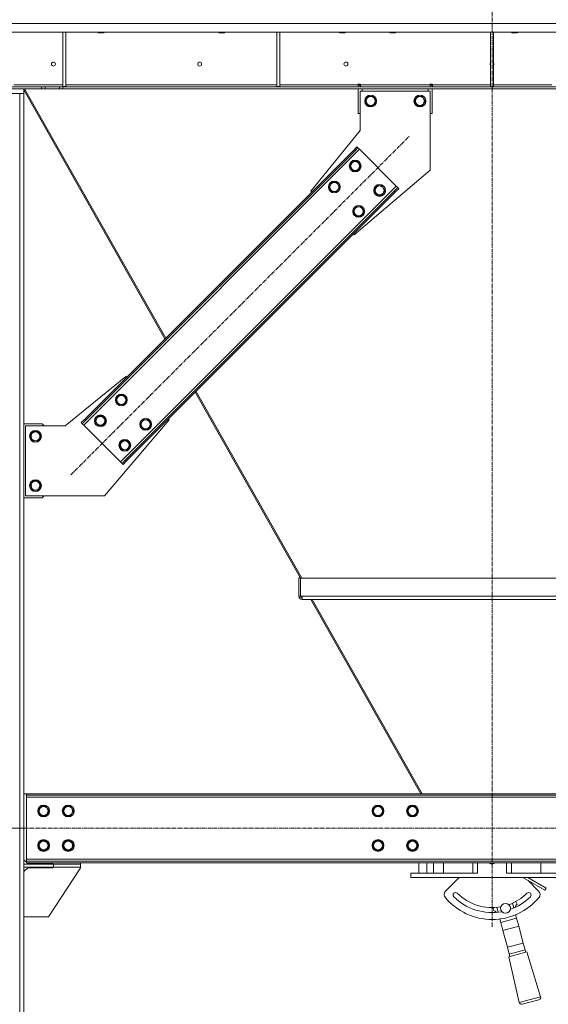
# Model space of a CAD drawing. Units: millimetres. Extents: x 0 to 21868, y -7 to 14850.
# Drawn here: x 9672 to 10745, y 7699 to 9696 of the extents above; entities that cross this region are included whole.
import ezdxf

# ---------------------------------------------------------------- set-up
doc = ezdxf.new("R2010")
doc.units = ezdxf.units.MM
doc.linetypes.add('K5LT_AXLED', pattern=[12, 7.5, -1.5, 1.5, -1.5])
doc.linetypes.add('K5LT_THIN', pattern=[0])
for name, color, linetype, true_color in [('DIM', 6, 'Continuous', 0xff00ff), ('OSI', 2, 'Continuous', 0xffff00), ('R', 1, 'Continuous', 0xff0000), ('WELDING', 7, 'Continuous', 0xffffff)]:
    doc.layers.add(name, color=color, linetype=linetype, true_color=true_color)

msp = doc.modelspace()

# ---------------------------------------------------------------- linework, layer by layer
at = {"layer": 'DIM', "color": 7, "linetype": 'K5LT_THIN', "lineweight": 18}
msp.add_line((9685.6, 8056.3), (8871.1, 8056.3), dxfattribs=at)
at = {"layer": 'OSI', "color": 30, "linetype": 'K5LT_AXLED', "lineweight": 18, "true_color": 0xff8000}
for p, q in [((10630.6, 7856.3), (10630.6, 9798.3)), ((9775.8, 8773), (10462.4, 9459.6)), ((9585.6, 8056.3), (11675.6, 8056.3))]:
    msp.add_line(p, q, dxfattribs=at)
at = {"layer": 'R', "color": 7, "linetype": 'K5LT_THIN', "lineweight": 18}
for p, q in [((11776.6, 9688.3), (9484.6, 9688.3)), ((11776.6, 9671.3), (9484.6, 9671.3)), ((9759.6, 9671.3), (9759.6, 9560.8)), ((9765.6, 9671.3), (9765.6, 9560.8)), ((9831.3, 9671.3), (9831.3, 9670.4)), ((9843.3, 9670.4), (9831.3, 9670.4)), ((9831.3, 9670.4), (9832.3, 9669.8)), ((9842.3, 9669.8), (9832.3, 9669.8)), ((9843.3, 9670.4), (9842.3, 9669.8)), ((9843.3, 9671.3), (9843.3, 9670.4)), ((10075.9, 9671.3), (10075.9, 9670.4)), ((10087.9, 9670.4), (10075.9, 9670.4)), ((10075.9, 9670.4), (10076.9, 9669.8)), ((10086.9, 9669.8), (10076.9, 9669.8)), ((10087.9, 9670.4), (10086.9, 9669.8)), ((10087.9, 9671.3), (10087.9, 9670.4)), ((10193.6, 9671.3), (10193.6, 9560.8)), ((10199.6, 9671.3), (10199.6, 9560.8)), ((10320.6, 9671.3), (10320.6, 9670.4)), ((10332.6, 9670.4), (10320.6, 9670.4)), ((10320.6, 9670.4), (10321.6, 9669.8)), ((10331.6, 9669.8), (10321.6, 9669.8)), ((10332.6, 9670.4), (10331.6, 9669.8)), ((10332.6, 9671.3), (10332.6, 9670.4)), ((10422.6, 9671.3), (10422.6, 9670.4)), ((10434.6, 9670.4), (10422.6, 9670.4)), ((10422.6, 9670.4), (10423.6, 9669.8)), ((10433.6, 9669.8), (10423.6, 9669.8)), ((10434.6, 9670.4), (10433.6, 9669.8)), ((10434.6, 9671.3), (10434.6, 9670.4)), ((10627.6, 9671.3), (10627.6, 9560.8)), ((10633.6, 9671.3), (10633.6, 9560.8)), ((10670.6, 9671.3), (10670.6, 9670.4)), ((10682.6, 9670.4), (10670.6, 9670.4)), ((10670.6, 9670.4), (10671.6, 9669.8)), ((10681.6, 9669.8), (10671.6, 9669.8)), ((10682.6, 9670.4), (10681.6, 9669.8)), ((10682.6, 9671.3), (10682.6, 9670.4)), ((9480.6, 9556.3), (9680.6, 9556.3)), ((9480.6, 9546.3), (9680.6, 9546.3)), ((9482.1, 9560.3), (9716.5, 9560.3)), ((9482.1, 9556.3), (9716.5, 9556.3)), ((9660.1, 9564.3), (9759.6, 9564.3)), ((9672.1, 7066.3), (9672.1, 9546.3)), ((9672.1, 9546.3), (9680.6, 9546.3)), ((9680.6, 9546.3), (9680.6, 9556.3)), ((9680.6, 9554.1), (9966.9, 9048.9)), ((9680.6, 7066.3), (9680.6, 9546.3)), ((9681.9, 9556.3), (9968.5, 9050.5)), ((9716.5, 9560.3), (9723.5, 9560.3)), ((9716.5, 9560.3), (9716.5, 9556.3)), ((9723.5, 9556.3), (9716.5, 9556.3)), ((9752.7, 9560.3), (9723.5, 9560.3)), ((9723.5, 9560.3), (9723.5, 9556.3)), ((9752.7, 9556.3), (9723.5, 9556.3)), ((9752.7, 9560.3), (9759.7, 9560.3)), ((9752.7, 9560.3), (9752.7, 9556.3)), ((9759.7, 9556.3), (9752.7, 9556.3)), ((9759.6, 9560.8), (9765.6, 9560.8)), ((11501.5, 9560.3), (9759.7, 9560.3)), ((9759.7, 9560.3), (9759.7, 9556.3)), ((11501.5, 9556.3), (9759.7, 9556.3)), ((9765.6, 9564.3), (10193.6, 9564.3)), ((10193.6, 9560.8), (10199.6, 9560.8)), ((10199.6, 9564.3), (10358.6, 9564.3)), ((10358.6, 9564.3), (10358.6, 9565.3)), ((10358.6, 9565.3), (10363.6, 9565.3)), ((10358.6, 9560.3), (10358.6, 9564.3)), ((10359.1, 9564.3), (10359.1, 9565.3)), ((10359.1, 9563.3), (10359.1, 9564.3)), ((10363.1, 9564.3), (10359.1, 9564.3)), ((10359.1, 9560.3), (10359.1, 9563.3)), ((10363.1, 9563.3), (10359.1, 9563.3)), ((10359.1, 9506.3), (10359.1, 9556.3)), ((10363.1, 9564.3), (10363.1, 9565.3)), ((10363.1, 9563.3), (10363.1, 9564.3)), ((10363.1, 9563.3), (10363.1, 9560.3)), ((10363.1, 9471.3), (10363.1, 9551.3)), ((10363.1, 9551.3), (10505.1, 9551.3)), ((10363.6, 9564.3), (10363.6, 9565.3)), ((10363.6, 9560.3), (10363.6, 9564.3)), ((10363.6, 9564.3), (10504.6, 9564.3)), ((10367.1, 9556.3), (10367.1, 9551.3)), ((10501.1, 9551.3), (10501.1, 9556.3)), ((10504.6, 9565.3), (10504.6, 9564.3)), ((10504.6, 9565.3), (10509.6, 9565.3)), ((10504.6, 9560.3), (10504.6, 9564.3)), ((10505.1, 9565.3), (10505.1, 9564.3)), ((10505.1, 9564.3), (10509.1, 9564.3)), ((10505.1, 9564.3), (10505.1, 9563.3)), ((10505.1, 9560.3), (10505.1, 9563.3)), ((10505.1, 9563.3), (10509.1, 9563.3)), ((10505.1, 9551.3), (10505.1, 9391.3)), ((10509.1, 9565.3), (10509.1, 9564.3)), ((10509.1, 9564.3), (10509.1, 9563.3)), ((10509.1, 9563.3), (10509.1, 9560.3)), ((10509.1, 9556.3), (10509.1, 9506.3)), ((10509.6, 9565.3), (10509.6, 9564.3)), ((10509.6, 9560.3), (10509.6, 9564.3)), ((10509.6, 9564.3), (10627.6, 9564.3)), ((10627.6, 9560.8), (10633.6, 9560.8)), ((10633.6, 9564.3), (10751.6, 9564.3)), ((10373.1, 9531.3), (10378.6, 9540.8)), ((10378.6, 9521.8), (10373.1, 9531.3)), ((10378.6, 9540.8), (10384.1, 9540.8)), ((10384.1, 9540.8), (10389.6, 9540.8)), ((10389.6, 9540.8), (10395.1, 9531.3)), ((10395.1, 9531.3), (10389.6, 9521.8)), ((10473.1, 9531.3), (10478.6, 9540.8)), ((10478.6, 9521.8), (10473.1, 9531.3)), ((10478.6, 9540.8), (10484.1, 9540.8)), ((10484.1, 9540.8), (10489.6, 9540.8)), ((10489.6, 9540.8), (10495.1, 9531.3)), ((10495.1, 9531.3), (10489.6, 9521.8)), ((10359.1, 9506.3), (10363.1, 9506.3)), ((10389.6, 9521.8), (10378.6, 9521.8)), ((10489.6, 9521.8), (10478.6, 9521.8)), ((10505.1, 9506.3), (10509.1, 9506.3)), ((10262.6, 9348.2), (10363.1, 9471.3)), ((10361.3, 9433.4), (9802, 8874.1)), ((10349.2, 9431.3), (9804.1, 8886.1)), ((10351.4, 9429.2), (9806.2, 8884)), ((10349.2, 9431.3), (10356.3, 9438.4)), ((10349.2, 9431.3), (10351.4, 9429.2)), ((10358.4, 9436.2), (10351.4, 9429.2)), ((10356.3, 9438.4), (10358.4, 9436.2)), ((10361.3, 9433.4), (10358.4, 9436.2)), ((10436.2, 9358.5), (10361.3, 9433.4)), ((10341.8, 9399.5), (10347.3, 9409)), ((10347.3, 9409), (10358.3, 9409)), ((10358.3, 9409), (10363.8, 9399.5)), ((10347.3, 9390), (10341.8, 9399.5)), ((10358.3, 9390), (10347.3, 9390)), ((10505.1, 9391.3), (10351, 9259.8)), ((10361, 9394.7), (10358.3, 9390)), ((10363.8, 9399.5), (10361, 9394.7)), ((10299.4, 9357), (10304.9, 9366.5)), ((10304.9, 9366.5), (10315.8, 9366.5)), ((10315.8, 9366.5), (10321.3, 9357)), ((9876.9, 8799.2), (10436.2, 9358.5)), ((9886.8, 8803.4), (10432, 9348.6)), ((9889, 8801.3), (10434.1, 9346.4)), ((10264.4, 9346.4), (10262.6, 9348.2)), ((10304.9, 9347.5), (10299.4, 9357)), ((10315.8, 9347.5), (10304.9, 9347.5)), ((10318.6, 9352.3), (10315.8, 9347.5)), ((10321.3, 9357), (10318.6, 9352.3)), ((10391.3, 9350), (10396.8, 9359.5)), ((10396.8, 9340.5), (10391.3, 9350)), ((10396.8, 9359.5), (10407.8, 9359.5)), ((10407.8, 9359.5), (10413.2, 9350)), ((10413.2, 9350), (10410.5, 9345.2)), ((10432, 9348.6), (10439, 9355.6)), ((10434.1, 9346.4), (10432, 9348.6)), ((10441.2, 9353.5), (10434.1, 9346.4)), ((10439, 9355.6), (10436.2, 9358.5)), ((10441.2, 9353.5), (10439, 9355.6)), ((10407.8, 9340.5), (10396.8, 9340.5)), ((10410.5, 9345.2), (10407.8, 9340.5)), ((10348.9, 9307.5), (10354.4, 9317)), ((10354.4, 9298), (10348.9, 9307.5)), ((10354.4, 9317), (10365.3, 9317)), ((10365.3, 9317), (10370.8, 9307.5)), ((10370.8, 9307.5), (10368.1, 9302.8)), ((10365.3, 9298), (10354.4, 9298)), ((10368.1, 9302.8), (10365.3, 9298)), ((10351, 9259.8), (10349.2, 9261.6)), ((9887.2, 8972.8), (9764.1, 8872.3)), ((9889, 8971), (9887.2, 8972.8)), ((9867.4, 8925), (9872.9, 8934.5)), ((9872.9, 8934.5), (9883.8, 8934.5)), ((9883.8, 8934.5), (9889.3, 8925)), ((10028.3, 8940.6), (10241.9, 8563.6)), ((10029.9, 8942.2), (10244.4, 8563.6)), ((9872.9, 8915.5), (9867.4, 8925)), ((9883.8, 8915.5), (9872.9, 8915.5)), ((9886.6, 8920.3), (9883.8, 8915.5)), ((9889.3, 8925), (9886.6, 8920.3)), ((9825, 8882.6), (9830.4, 8892.1)), ((9830.4, 8892.1), (9841.4, 8892.1)), ((9841.4, 8892.1), (9846.9, 8882.6)), ((9717.6, 8876.3), (9680.6, 8876.3)), ((9764.1, 8872.3), (9684.1, 8872.3)), ((9684.1, 8872.3), (9684.1, 8730.3)), ((9721.6, 8872.3), (9717.6, 8876.3)), ((9797, 8879.1), (9804.1, 8886.1)), ((9797, 8879.1), (9799.2, 8876.9)), ((9806.2, 8884), (9799.2, 8876.9)), ((9799.2, 8876.9), (9802, 8874.1)), ((9802, 8874.1), (9876.9, 8799.2)), ((9804.1, 8886.1), (9806.2, 8884)), ((9830.4, 8873.1), (9825, 8882.6)), ((9841.4, 8873.1), (9830.4, 8873.1)), ((9844.1, 8877.9), (9841.4, 8873.1)), ((9844.1, 8730.3), (9975.6, 8884.4)), ((9846.9, 8882.6), (9844.1, 8877.9)), ((9916.9, 8875.5), (9922.4, 8885)), ((9922.4, 8866), (9916.9, 8875.5)), ((9922.4, 8885), (9933.3, 8885)), ((9933.3, 8885), (9938.8, 8875.5)), ((9936.1, 8870.8), (9933.3, 8866)), ((9938.8, 8875.5), (9936.1, 8870.8)), ((9975.6, 8884.4), (9973.8, 8886.1)), ((9693.1, 8851.3), (9698.6, 8860.8)), ((9698.6, 8841.8), (9693.1, 8851.3)), ((9698.6, 8860.8), (9704.1, 8860.8)), ((9704.1, 8860.8), (9709.6, 8860.8)), ((9709.6, 8860.8), (9715.1, 8851.3)), ((9715.1, 8851.3), (9709.6, 8841.8)), ((9933.3, 8866), (9922.4, 8866)), ((9709.6, 8841.8), (9698.6, 8841.8)), ((9874.4, 8833.1), (9879.9, 8842.6)), ((9879.9, 8823.6), (9874.4, 8833.1)), ((9879.9, 8842.6), (9890.9, 8842.6)), ((9890.9, 8842.6), (9896.4, 8833.1)), ((9893.6, 8828.4), (9890.9, 8823.6)), ((9896.4, 8833.1), (9893.6, 8828.4)), ((9890.9, 8823.6), (9879.9, 8823.6)), ((9876.9, 8799.2), (9879.8, 8796.3)), ((9879.8, 8796.3), (9886.8, 8803.4)), ((9881.9, 8794.2), (9879.8, 8796.3)), ((9889, 8801.3), (9881.9, 8794.2)), ((9889, 8801.3), (9886.8, 8803.4)), ((9693.1, 8751.3), (9698.6, 8760.8)), ((9698.6, 8741.8), (9693.1, 8751.3)), ((9698.6, 8760.8), (9704.1, 8760.8)), ((9704.1, 8760.8), (9709.6, 8760.8)), ((9709.6, 8760.8), (9715.1, 8751.3)), ((9715.1, 8751.3), (9709.6, 8741.8)), ((9684.1, 8730.3), (9844.1, 8730.3)), ((9709.6, 8741.8), (9698.6, 8741.8)), ((9717.6, 8726.3), (9721.6, 8730.3)), ((9680.6, 8726.3), (9717.6, 8726.3)), ((10238.8, 8563.9), (10241.8, 8563.9)), ((10238.8, 8563.9), (10238.8, 8527.1)), ((10241.8, 8563.9), (10241.8, 8563.6)), ((10241.8, 8563.6), (11019.4, 8563.6)), ((10241.8, 8527.1), (10241.8, 8563.6)), ((10238.8, 8527.1), (10241.8, 8527.1)), ((10245.1, 8527.1), (10241.8, 8527.1)), ((10245.1, 8527.1), (11016.1, 8527.1)), ((10245.1, 8527.1), (10245.1, 8520.1)), ((10245.1, 8520.1), (11016.1, 8520.1)), ((10261.4, 8520.1), (10245.8, 8520.1)), ((10263.1, 8520.1), (10486.3, 8126.3)), ((10265.6, 8520.1), (10488.8, 8126.3)), ((9680.6, 8126.3), (9685.6, 8126.3)), ((9685.6, 8126.3), (9685.6, 8123.3)), ((11575.6, 8126.3), (9685.6, 8126.3)), ((9685.6, 8123.3), (9685.6, 8119.3)), ((11575.6, 8123.3), (9685.6, 8123.3)), ((9685.6, 8119.3), (9685.6, 7993.3)), ((11575.6, 8119.3), (9685.6, 8119.3)), ((9709.6, 8091.3), (9715.1, 8100.8)), ((9715.1, 8081.8), (9709.6, 8091.3)), ((9715.1, 8100.8), (9726.1, 8100.8)), ((9726.1, 8100.8), (9728.8, 8096)), ((9731.6, 8091.3), (9726.1, 8081.8)), ((9728.8, 8096), (9731.6, 8091.3)), ((9759.6, 8091.3), (9765.1, 8100.8)), ((9765.1, 8081.8), (9759.6, 8091.3)), ((9765.1, 8100.8), (9776.1, 8100.8)), ((9776.1, 8100.8), (9778.8, 8096)), ((9781.6, 8091.3), (9776.1, 8081.8)), ((9778.8, 8096), (9781.6, 8091.3)), ((10388.1, 8091.3), (10393.6, 8100.8)), ((10393.6, 8081.8), (10388.1, 8091.3)), ((10393.6, 8100.8), (10404.6, 8100.8)), ((10404.6, 8100.8), (10410.1, 8091.3)), ((10410.1, 8091.3), (10404.6, 8081.8)), ((10458.1, 8091.3), (10463.6, 8100.8)), ((10463.6, 8081.8), (10458.1, 8091.3)), ((10463.6, 8100.8), (10474.6, 8100.8)), ((10474.6, 8100.8), (10480.1, 8091.3)), ((10480.1, 8091.3), (10474.6, 8081.8)), ((9726.1, 8081.8), (9715.1, 8081.8)), ((9776.1, 8081.8), (9765.1, 8081.8)), ((10399.1, 8081.8), (10393.6, 8081.8)), ((10404.6, 8081.8), (10399.1, 8081.8)), ((10469.1, 8081.8), (10463.6, 8081.8)), ((10474.6, 8081.8), (10469.1, 8081.8)), ((9709.6, 8021.3), (9715.1, 8030.8)), ((9715.1, 8030.8), (9726.1, 8030.8)), ((9726.1, 8030.8), (9728.8, 8026)), ((9759.6, 8021.3), (9765.1, 8030.8)), ((9765.1, 8030.8), (9776.1, 8030.8)), ((9776.1, 8030.8), (9778.8, 8026)), ((10388.1, 8021.3), (10393.6, 8030.8)), ((10393.6, 8030.8), (10404.6, 8030.8)), ((10404.6, 8030.8), (10410.1, 8021.3)), ((10458.1, 8021.3), (10463.6, 8030.8)), ((10463.6, 8030.8), (10474.6, 8030.8)), ((10474.6, 8030.8), (10480.1, 8021.3)), ((9715.1, 8011.8), (9709.6, 8021.3)), ((9726.1, 8011.8), (9715.1, 8011.8)), ((9731.6, 8021.3), (9726.1, 8011.8)), ((9728.8, 8026), (9731.6, 8021.3)), ((9765.1, 8011.8), (9759.6, 8021.3)), ((9776.1, 8011.8), (9765.1, 8011.8)), ((9781.6, 8021.3), (9776.1, 8011.8)), ((9778.8, 8026), (9781.6, 8021.3)), ((10393.6, 8011.8), (10388.1, 8021.3)), ((10399.1, 8011.8), (10393.6, 8011.8)), ((10404.6, 8011.8), (10399.1, 8011.8)), ((10410.1, 8021.3), (10404.6, 8011.8)), ((10463.6, 8011.8), (10458.1, 8021.3)), ((10469.1, 8011.8), (10463.6, 8011.8)), ((10474.6, 8011.8), (10469.1, 8011.8)), ((10480.1, 8021.3), (10474.6, 8011.8)), ((9680.6, 7992.3), (9685.6, 7987.3)), ((9685.6, 7993.3), (9685.6, 7989.3)), ((9685.6, 7993.3), (11575.6, 7993.3)), ((9685.6, 7986.3), (9685.6, 7989.3)), ((9685.6, 7989.3), (11575.6, 7989.3)), ((9680.6, 7983.3), (9740.6, 7983.3)), ((9680.6, 7977.3), (9680.6, 7983.3)), ((9680.6, 7977.3), (9740.6, 7977.3)), ((9688.6, 7976.3), (9680.6, 7968.3)), ((9685.6, 7986.3), (11575.6, 7986.3)), ((9686.6, 7986.3), (9688.6, 7984.3)), ((9739.1, 7984.3), (9688.6, 7984.3)), ((9688.6, 7976.3), (9739.1, 7976.3)), ((9794.8, 7975), (9730.6, 7876.3)), ((9739.1, 7983.3), (9739.1, 7984.3)), ((9739.1, 7976.3), (9739.1, 7977.3)), ((9740.6, 7977.3), (9740.6, 7983.3)), ((9740.6, 7983.3), (9795.6, 7983.3)), ((9740.6, 7977.3), (9795.6, 7977.3)), ((9795.6, 7986.3), (9795.6, 7983.3)), ((9795.6, 7977.3), (9795.6, 7983.3)), ((10482.1, 7986.3), (10482.1, 7965.3)), ((10498.2, 7965.3), (10498.2, 7986.3)), ((10512, 7986.3), (10512, 7965.3)), ((10531.8, 7965.3), (10531.8, 7986.3)), ((10591.2, 7986.3), (10591.2, 7965.3)), ((10601.2, 7986.3), (10601.2, 7965.3)), ((10660, 7986.3), (10660, 7965.3)), ((10670, 7986.3), (10670, 7965.3)), ((10729.4, 7965.3), (10729.4, 7986.3)), ((10465.6, 7965.3), (10601.2, 7965.3)), ((10465.6, 7956.3), (10465.6, 7965.3)), ((10465.6, 7956.3), (10795.6, 7956.3)), ((10536.3, 7929), (10563.6, 7956.3)), ((10660, 7965.3), (10795.6, 7965.3)), ((10693.1, 7956.3), (10737.6, 7930.6)), ((10703.1, 7956.3), (10740.1, 7935)), ((10703.7, 7950.2), (10724.9, 7929)), ((10737.6, 7930.6), (10740.1, 7935)), ((10642.8, 7886), (10640.2, 7895.7)), ((10672.1, 7904.3), (10674.7, 7894.5)), ((9730.6, 7876.3), (9680.6, 7876.3)), ((10648.3, 7865.4), (10646.5, 7872.3)), ((10648.3, 7865.4), (10680.2, 7874)), ((10678.3, 7880.8), (10680.2, 7874)), ((10680.2, 7874), (10684.6, 7857.6)), ((10652.7, 7849.1), (10648.3, 7865.4)), ((10684.6, 7857.6), (10652.7, 7849.1)), ((10661.9, 7814.9), (10652.7, 7849.1)), ((10684.6, 7857.6), (10693.7, 7823.4)), ((10661.9, 7814.9), (10693.7, 7823.4)), ((10665.5, 7801.2), (10661.9, 7814.9)), ((10665.5, 7801.2), (10697.4, 7809.8)), ((10693.7, 7823.4), (10697.4, 7809.8)), ((10697.4, 7809.8), (10698.7, 7805)), ((10701.3, 7805.7), (10664.2, 7795.7)), ((10664.2, 7795.7), (10685.6, 7703.1)), ((10666.8, 7796.4), (10665.5, 7801.2)), ((10701.3, 7805.7), (10729.1, 7714.7)), ((10729.1, 7714.7), (10685.6, 7703.1)), ((10725.5, 7708.6), (10691.7, 7699.6))]:
    msp.add_line(p, q, dxfattribs=at)
for centre, radius in [((9740.6, 9606.3), 4), ((10037.3, 9606.3), 4), ((10333.9, 9606.3), 4), ((10384.1, 9531.3), 12), ((10384.1, 9531.3), 11.8), ((10384.1, 9531.3), 8.97), ((10484.1, 9531.3), 12), ((10484.1, 9531.3), 11.8), ((10484.1, 9531.3), 8.97), ((10352.8, 9399.5), 12), ((10352.8, 9399.5), 11.8), ((10352.8, 9399.5), 8.97), ((10310.4, 9357), 12), ((10310.4, 9357), 11.8), ((10310.4, 9357), 8.97), ((10402.3, 9350), 12), ((10402.3, 9350), 11.8), ((10402.3, 9350), 8.97), ((10359.9, 9307.5), 12), ((10359.9, 9307.5), 11.8), ((10359.9, 9307.5), 8.97), ((9878.3, 8925), 12), ((9878.3, 8925), 11.8), ((9878.3, 8925), 8.97), ((9835.9, 8882.6), 12), ((9835.9, 8882.6), 11.8), ((9835.9, 8882.6), 8.97), ((9927.8, 8875.5), 12), ((9927.8, 8875.5), 11.8), ((9927.8, 8875.5), 8.97), ((9704.1, 8851.3), 12), ((9704.1, 8851.3), 11.8), ((9704.1, 8851.3), 8.97), ((9885.4, 8833.1), 12), ((9885.4, 8833.1), 11.8), ((9885.4, 8833.1), 8.97), ((9704.1, 8751.3), 12), ((9704.1, 8751.3), 11.8), ((9704.1, 8751.3), 8.97), ((9720.6, 8091.3), 12), ((9720.6, 8091.3), 11.8), ((9720.6, 8091.3), 8.97), ((9770.6, 8091.3), 12), ((9770.6, 8091.3), 11.8), ((9770.6, 8091.3), 8.97), ((10399.1, 8091.3), 12), ((10399.1, 8091.3), 11.8), ((10399.1, 8091.3), 8.97), ((10469.1, 8091.3), 12), ((10469.1, 8091.3), 11.8), ((10469.1, 8091.3), 8.97), ((9720.6, 8021.3), 12), ((9720.6, 8021.3), 11.8), ((9720.6, 8021.3), 8.97), ((9770.6, 8021.3), 12), ((9770.6, 8021.3), 11.8), ((9770.6, 8021.3), 8.97), ((10399.1, 8021.3), 12), ((10399.1, 8021.3), 11.8), ((10399.1, 8021.3), 8.97), ((10469.1, 8021.3), 12), ((10469.1, 8021.3), 11.8), ((10469.1, 8021.3), 8.97), ((10657.8, 7893.9), 10)]:
    msp.add_circle(centre, radius, dxfattribs=at)
for centre, radius, start, end in [((10630.6, 9606.3), 4, 138.5904, 180), ((10630.6, 9606.3), 4, 180, 221.4096), ((10630.6, 9606.3), 4, 318.5904, 41.4096), ((10245.8, 8527.1), 7, 180, 264.609), ((10245.8, 8527.1), 4, 180, 260.5366), ((9790.6, 7977.8), 5, 326.9761, 354.4658), ((10630.6, 7995.3), 10.2, 241.4242, 298.5758), ((10630.6, 7995.3), 10, 244.1765, 295.8235), ((10543.4, 7921.9), 10, 135, 220.069), ((10717.8, 7921.9), 10, 319.931, 45), ((10630.6, 7995.3), 124, 220.069, 319.931), ((10556.4, 7921), 5, 45, 225), ((10630.6, 7995.3), 110, 225, 280.3817), ((10630.6, 7995.3), 100, 225, 280.1562), ((10630.6, 7995.3), 100, 289.8438, 315), ((10630.6, 7995.3), 110, 289.6183, 315), ((10704.8, 7921), 5, 315, 135), ((10657.8, 7893.9), 25, 176.6823, 189.6623), ((10631.3, 7879.8), 10, 35.4022, 79.175), ((10687.8, 7895), 10, 130.825, 174.5978), ((10657.8, 7893.9), 25, 20.3377, 33.3177), ((10657.8, 7893.9), 25, 240.2117, 241.0908), ((10652.2, 7864.4), 10, 128.1728, 130.6035), ((10677.3, 7871.1), 10, 79.3965, 81.8272), ((10657.8, 7893.9), 25, 328.9092, 329.7883), ((10724.2, 7713.5), 5, 285, 15), ((10690.4, 7704.4), 5, 195, 285)]:
    msp.add_arc(centre, radius, start, end, dxfattribs=at)
at = {"layer": 'WELDING', "color": 7, "linetype": 'K5LT_THIN', "lineweight": 18}
for p, q in [((10624.5, 7985.9), (10623.9, 7986.3)), ((10628.1, 7984.3), (10624.5, 7985.9)), ((10632.3, 7984.2), (10628.1, 7984.3)), ((10636.2, 7985.6), (10632.3, 7984.2)), ((10637.3, 7986.3), (10636.2, 7985.6))]:
    msp.add_line(p, q, dxfattribs=at)

doc.saveas('drawing.dxf')
